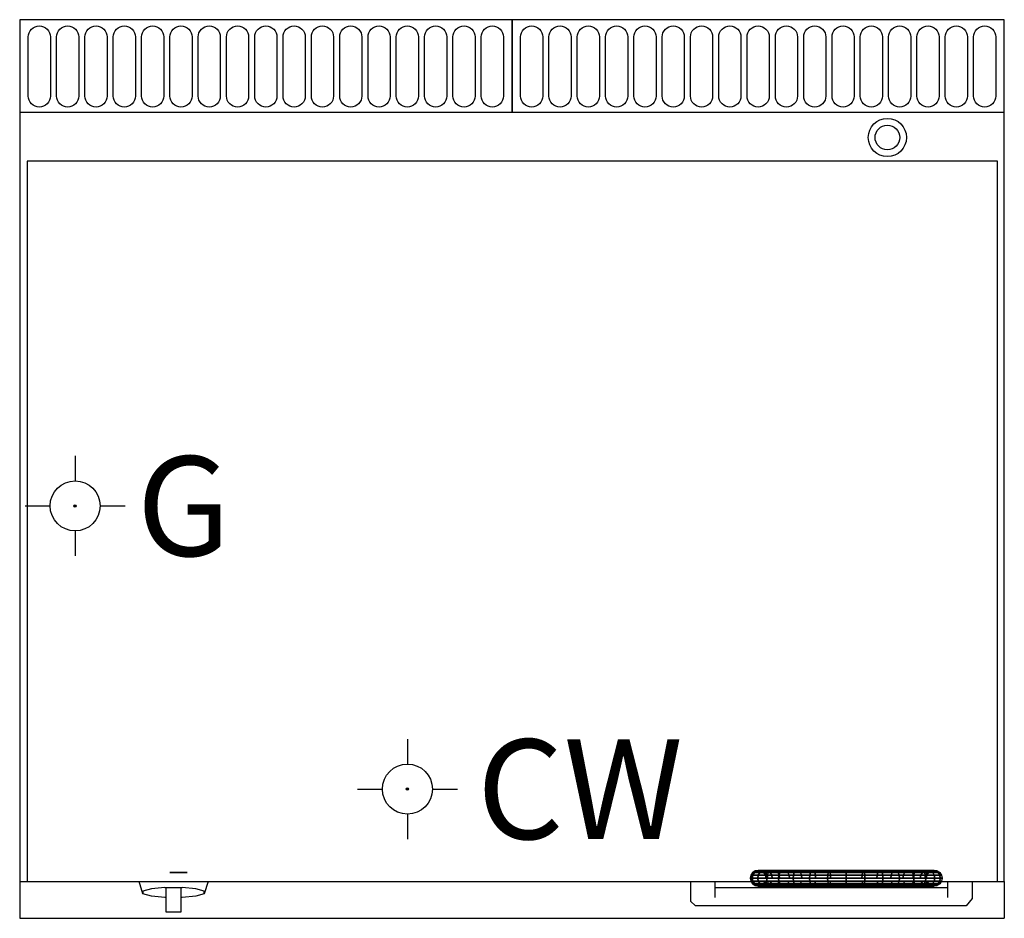
# Model space of a CAD drawing. Units: millimetres. Extents: x 0 to 800, y -730 to 0.
import ezdxf

# ---------------------------------------------------------------- set-up
doc = ezdxf.new("R2010")
doc.units = ezdxf.units.MM
doc.linetypes.add('AUSGEZOGEN', pattern=[0])
for name, color, linetype in [('200-equipborder-2d', 7, 'CONTINUOUS'), ('200-equipinternal-2d', 7, 'CONTINUOUS'), ('200-equipsteel-3d', 9, 'CONTINUOUS'), ('250-cwater-2d', 5, 'CONTINUOUS'), ('250-gas-2d', 3, 'CONTINUOUS')]:
    doc.layers.add(name, color=color, linetype=linetype)
doc.styles.add('SIMPLEX', font='SIMPLEX')

# ---------------------------------------------------------------- blocks, each defined once
blk = doc.blocks.new('Gcon')
at = {"layer": '250-gas-2d'}
for p, q in [((0, 40.64), (0, 20.32)), ((-40.64, 0), (-20.32, 0)), ((20.32, 0), (40.64, 0)), ((0, -20.32), (0, -40.64))]:
    blk.add_line(p, q, dxfattribs=at)
for radius in [20.32, 1]:
    blk.add_circle((0, 0), radius, dxfattribs=at)
blk.add_point((0, 0), dxfattribs=at)
at = {"layer": '250-gas-2d', "style": 'SIMPLEX', "flags": 8}
blk.add_attdef('G', (50.05, -40.64), '', height=81, dxfattribs=at)
blk = doc.blocks.new('ccon')
at = {"layer": '250-cwater-2d'}
for p, q in [((0, 40.64), (0, 20.32)), ((-40.64, 0), (-20.32, 0)), ((20.32, 0), (40.64, 0)), ((0, -20.32), (0, -40.64))]:
    blk.add_line(p, q, dxfattribs=at)
for radius in [20.32, 1]:
    blk.add_circle((0, 0), radius, dxfattribs=at)
blk.add_point((0, 0), dxfattribs=at)
at = {"layer": '250-cwater-2d', "style": 'SIMPLEX', "flags": 8}
blk.add_attdef('CW', (56.46, -40.64), '', height=81, dxfattribs=at)

msp = doc.modelspace()

# ---------------------------------------------------------------- linework, layer by layer
at = {"layer": '200-equipborder-2d'}
msp.add_lwpolyline([(0, -700), (800, -700), (800, 0), (0, 0)], close=True, dxfattribs=at)
at = {"layer": '200-equipinternal-2d'}
for p, q in [((794.44, -115), (6, -115)), ((6, -115), (6, -700)), ((794.44, -700), (794.44, -115)), ((0, -700), (0, -730)), ((150, -700), (630, -700)), ((800, -700), (800, -730))]:
    msp.add_line(p, q, dxfattribs=at)
at = {"layer": '200-equipinternal-2d', "linetype": 'AUSGEZOGEN'}
for p, q in [((100, -710), (97, -700)), ((153, -700), (150, -710)), ((545, -700), (545, -716)), ((565, -713), (565, -700)), ((754, -713), (754, -700)), ((774, -700), (774, -714)), ((107, -706), (100, -708)), ((100, -708), (100, -710)), ((107, -712), (100, -710)), ((118, -705), (107, -706)), ((118, -713), (107, -712)), ((118, -705), (132, -705)), ((119, -725), (119, -705)), ((131, -705), (131, -725)), ((143, -706), (132, -705)), ((143, -712), (132, -713)), ((150, -708), (143, -706)), ((150, -710), (143, -712)), ((150, -710), (150, -708)), ((565, -705), (754, -705)), ((119, -713), (118, -713)), ((132, -713), (131, -713)), ((549, -720), (545, -716)), ((769, -720), (549, -720)), ((774, -714), (769, -720)), ((131, -725), (119, -725)), ((0, -730), (800, -730))]:
    msp.add_line(p, q, dxfattribs=at)
at = {"layer": '200-equipinternal-2d'}
msp.add_lwpolyline([(630, -700), (800, -700), (800, 0), (0, 0), (0, -700), (150, -700)], dxfattribs=at)
at = {"layer": '200-equipinternal-2d', "linetype": 'Continuous'}
for points in [[(0, -75), (400, -75), (400, 0), (0, 0)], [(400, -75), (800, -75), (800, 0), (400, 0)]]:
    msp.add_lwpolyline(points, close=True, dxfattribs=at)
for points in [[(16, -5), (16, -5, -0.414214), (25, -14), (25, -62, -0.414214), (16, -71), (16, -71, -0.414214), (7, -62), (7, -14, -0.414214)], [(39, -5), (39, -5, -0.414214), (48, -14), (48, -62, -0.414214), (39, -71), (39, -71, -0.414214), (30, -62), (30, -14, -0.414214)], [(62, -5), (62, -5, -0.414214), (71, -14), (71, -62, -0.414214), (62, -71), (62, -71, -0.414214), (53, -62), (53, -14, -0.414214)], [(85, -5), (85, -5, -0.414214), (94, -14), (94, -62, -0.414214), (85, -71), (85, -71, -0.414214), (76, -62), (76, -14, -0.414214)], [(108, -5), (108, -5, -0.414214), (117, -14), (117, -62, -0.414214), (108, -71), (108, -71, -0.414214), (99, -62), (99, -14, -0.414214)], [(131, -5), (131, -5, -0.414214), (140, -14), (140, -62, -0.414214), (131, -71), (131, -71, -0.414214), (122, -62), (122, -14, -0.414214)], [(154, -5), (154, -5, -0.414214), (163, -14), (163, -62, -0.414214), (154, -71), (154, -71, -0.414214), (145, -62), (145, -14, -0.414214)], [(177, -5), (177, -5, -0.414214), (186, -14), (186, -62, -0.414214), (177, -71), (177, -71, -0.414214), (168, -62), (168, -14, -0.414214)], [(200, -5), (200, -5, -0.414214), (209, -14), (209, -62, -0.414214), (200, -71), (200, -71, -0.414214), (191, -62), (191, -14, -0.414214)], [(223, -5), (223, -5, -0.414214), (232, -14), (232, -62, -0.414214), (223, -71), (223, -71, -0.414214), (214, -62), (214, -14, -0.414214)], [(246, -5), (246, -5, -0.414214), (255, -14), (255, -62, -0.414214), (246, -71), (246, -71, -0.414214), (237, -62), (237, -14, -0.414214)], [(269, -5), (269, -5, -0.414214), (278, -14), (278, -62, -0.414214), (269, -71), (269, -71, -0.414214), (260, -62), (260, -14, -0.414214)], [(292, -5), (292, -5, -0.414214), (301, -14), (301, -62, -0.414214), (292, -71), (292, -71, -0.414214), (283, -62), (283, -14, -0.414214)], [(315, -5), (315, -5, -0.414214), (324, -14), (324, -62, -0.414214), (315, -71), (315, -71, -0.414214), (306, -62), (306, -14, -0.414214)], [(338, -5), (338, -5, -0.414214), (347, -14), (347, -62, -0.414214), (338, -71), (338, -71, -0.414214), (329, -62), (329, -14, -0.414214)], [(361, -5), (361, -5, -0.414214), (370, -14), (370, -62, -0.414214), (361, -71), (361, -71, -0.414214), (352, -62), (352, -14, -0.414214)], [(384, -5), (384, -5, -0.414214), (393, -14), (393, -62, -0.414214), (384, -71), (384, -71, -0.414214), (375, -62), (375, -14, -0.414214)], [(416, -5), (416, -5, -0.414214), (425, -14), (425, -62, -0.414214), (416, -71), (416, -71, -0.414214), (407, -62), (407, -14, -0.414214)], [(439, -5), (439, -5, -0.414214), (448, -14), (448, -62, -0.414214), (439, -71), (439, -71, -0.414214), (430, -62), (430, -14, -0.414214)], [(462, -5), (462, -5, -0.414214), (471, -14), (471, -62, -0.414214), (462, -71), (462, -71, -0.414214), (453, -62), (453, -14, -0.414214)], [(485, -5), (485, -5, -0.414214), (494, -14), (494, -62, -0.414214), (485, -71), (485, -71, -0.414214), (476, -62), (476, -14, -0.414214)], [(508, -5), (508, -5, -0.414214), (517, -14), (517, -62, -0.414214), (508, -71), (508, -71, -0.414214), (499, -62), (499, -14, -0.414214)], [(531, -5), (531, -5, -0.414214), (540, -14), (540, -62, -0.414214), (531, -71), (531, -71, -0.414214), (522, -62), (522, -14, -0.414214)], [(554, -5), (554, -5, -0.414214), (563, -14), (563, -62, -0.414214), (554, -71), (554, -71, -0.414214), (545, -62), (545, -14, -0.414214)], [(577, -5), (577, -5, -0.414214), (586, -14), (586, -62, -0.414214), (577, -71), (577, -71, -0.414214), (568, -62), (568, -14, -0.414214)], [(600, -5), (600, -5, -0.414214), (609, -14), (609, -62, -0.414214), (600, -71), (600, -71, -0.414214), (591, -62), (591, -14, -0.414214)], [(623, -5), (623, -5, -0.414214), (632, -14), (632, -62, -0.414214), (623, -71), (623, -71, -0.414214), (614, -62), (614, -14, -0.414214)], [(646, -5), (646, -5, -0.414214), (655, -14), (655, -62, -0.414214), (646, -71), (646, -71, -0.414214), (637, -62), (637, -14, -0.414214)], [(669, -5), (669, -5, -0.414214), (678, -14), (678, -62, -0.414214), (669, -71), (669, -71, -0.414214), (660, -62), (660, -14, -0.414214)], [(692, -5), (692, -5, -0.414214), (701, -14), (701, -62, -0.414214), (692, -71), (692, -71, -0.414214), (683, -62), (683, -14, -0.414214)], [(715, -5), (715, -5, -0.414214), (724, -14), (724, -62, -0.414214), (715, -71), (715, -71, -0.414214), (706, -62), (706, -14, -0.414214)], [(738, -5), (738, -5, -0.414214), (747, -14), (747, -62, -0.414214), (738, -71), (738, -71, -0.414214), (729, -62), (729, -14, -0.414214)], [(761, -5), (761, -5, -0.414214), (770, -14), (770, -62, -0.414214), (761, -71), (761, -71, -0.414214), (752, -62), (752, -14, -0.414214)], [(784, -5), (784, -5, -0.414214), (793, -14), (793, -62, -0.414214), (784, -71), (784, -71, -0.414214), (775, -62), (775, -14, -0.414214)]]:
    msp.add_lwpolyline(points, format="xyb", close=True, dxfattribs=at)
at = {"layer": '200-equipinternal-2d'}
for radius in [15.52, 10]:
    msp.add_circle((705, -95.7), radius, dxfattribs=at)
at = {"layer": '200-equipsteel-3d', "extrusion": (0, -1, 2.22045e-16)}
for centre in [(128.96, 375.65, 692.91), (128.96, 405.65, 692.91)]:
    msp.add_circle(centre, 7, dxfattribs=at)
at = {"layer": '200-equipsteel-3d', "extrusion": (0, -1, 0)}
msp.add_circle((670, 472, 699.86), 13.64, dxfattribs=at)

# ---------------------------------------------------------------- block references
at = {"layer": '250-cwater-2d', "linetype": 'Continuous'}
msp.add_blockref('ccon', (315, -625), dxfattribs=at).add_auto_attribs({'CW': 'CW'})
at = {"layer": '250-gas-2d', "linetype": 'Continuous'}
msp.add_blockref('Gcon', (45, -395), dxfattribs=at).add_auto_attribs({'G': 'G'})

# ---------------------------------------------------------------- meshes
at = {"layer": '200-equipsteel-3d'}
mesh = msp.add_polyface(dxfattribs=at)
corners = [(633.13, -699.86, 461.24), (735.46, -699.86, 461.85), (639.02, -699.86, 491.68), (639.02, -699.86, 491.68), (611.43, -699.86, 449.63), (633.13, -699.86, 461.24), (735.46, -699.86, 461.85), (710.72, -699.86, 479.24), (639.02, -699.86, 491.68), (735.46, -699.86, 461.85), (735.46, -699.86, 487.26), (710.72, -699.86, 479.24), (633.13, -699.86, 461.24), (705.15, -699.86, 448.48), (735.46, -699.86, 461.85), (639.02, -699.86, 491.68), (606.48, -699.86, 474.55), (611.43, -699.86, 449.63), (639.02, -699.86, 491.68), (611.43, -699.86, 499.47), (606.48, -699.86, 474.55), (639.02, -699.86, 491.68), (617.45, -699.86, 510.73), (611.43, -699.86, 499.47), (735.46, -699.86, 461.85), (736.71, -699.86, 474.55), (735.46, -699.86, 487.26), (705.15, -699.86, 448.48), (731.76, -699.86, 449.63), (735.46, -699.86, 461.85), (705.15, -699.86, 448.48), (725.74, -699.86, 438.37), (731.76, -699.86, 449.63), (705.15, -699.86, 448.48), (717.64, -699.86, 428.51), (725.74, -699.86, 438.37), (606.48, -699.86, 474.55), (607.25, -699.86, 461.75), (611.43, -699.86, 449.63), (611.43, -699.86, 499.47), (607.25, -699.86, 487.35), (606.48, -699.86, 474.55)]
mesh.append_faces([[corners[k] for k in face] for face in [(0, 1, 2), (15, 16, 17), (18, 19, 20)]], dxfattribs={"vtx0": -1, "vtx1": -1, "vtx2": -1})
mesh.append_faces([[corners[k] for k in face] for face in [(3, 4, 5), (6, 7, 8), (9, 10, 11), (27, 28, 29), (30, 31, 32)]], dxfattribs={"vtx0": -1, "vtx2": -1})
mesh.append_faces([[corners[k] for k in face] for face in [(12, 13, 14)]], dxfattribs={"vtx1": -1, "vtx2": -1})
mesh.append_faces([[corners[k] for k in face] for face in [(21, 22, 23), (24, 25, 26), (33, 34, 35), (36, 37, 38), (39, 40, 41)]], dxfattribs={"vtx2": -1})
mesh = msp.add_polymesh((9, 9), dxfattribs=at)
for k, corner in enumerate([(671.6, -697.41, 409.43), (671.6, -694.97, 408.95), (671.6, -692.9, 407.56), (671.6, -691.51, 405.49), (671.6, -691.03, 403.05), (671.6, -691.51, 400.61), (671.6, -692.9, 398.54), (671.6, -694.97, 397.15), (671.6, -697.41, 396.67), (658.89, -697.41, 410.69), (658.8, -694.97, 410.21), (658.53, -692.9, 408.85), (658.12, -691.51, 406.82), (657.65, -691.03, 404.42), (657.17, -691.51, 402.03), (656.76, -692.9, 400), (656.49, -694.97, 398.64), (656.4, -697.41, 398.16), (646.68, -697.41, 414.39), (646.49, -694.97, 413.94), (645.96, -692.9, 412.66), (645.17, -691.51, 410.75), (644.23, -691.03, 408.49), (643.3, -691.51, 406.24), (642.5, -692.9, 404.32), (641.98, -694.97, 403.04), (641.79, -697.41, 402.59), (635.42, -697.41, 420.41), (635.15, -694.97, 420), (634.38, -692.9, 418.85), (633.23, -691.51, 417.13), (631.87, -691.03, 415.1), (630.51, -691.51, 413.07), (629.36, -692.9, 411.35), (628.59, -694.97, 410.2), (628.32, -697.41, 409.79), (625.55, -697.41, 428.51), (625.21, -694.97, 428.16), (624.23, -692.9, 427.18), (622.76, -691.51, 425.72), (621.04, -691.03, 423.99), (619.31, -691.51, 422.27), (617.84, -692.9, 420.8), (616.86, -694.97, 419.82), (616.52, -697.41, 419.48), (617.45, -697.41, 438.37), (617.05, -694.97, 438.1), (615.9, -692.9, 437.34), (614.17, -691.51, 436.19), (612.14, -691.03, 434.83), (610.11, -691.51, 433.47), (608.39, -692.9, 432.32), (607.24, -694.97, 431.55), (606.83, -697.41, 431.28), (611.43, -697.41, 449.63), (610.98, -694.97, 449.45), (609.71, -692.9, 448.92), (607.79, -691.51, 448.12), (605.54, -691.03, 447.19), (603.28, -691.51, 446.25), (601.36, -692.9, 445.46), (600.09, -694.97, 444.93), (599.64, -697.41, 444.75), (607.73, -697.41, 461.85), (607.25, -694.97, 461.75), (605.89, -692.9, 461.48), (603.86, -691.51, 461.08), (601.47, -691.03, 460.6), (599.07, -691.51, 460.13), (597.04, -692.9, 459.72), (595.68, -694.97, 459.45), (595.2, -697.41, 459.36), (606.48, -697.41, 474.55), (605.99, -694.97, 474.55), (604.61, -692.9, 474.55), (602.54, -691.51, 474.55), (600.09, -691.03, 474.55), (597.65, -691.51, 474.55), (595.58, -692.9, 474.55), (594.19, -694.97, 474.55), (593.71, -697.41, 474.55)]):
    mesh.set_mesh_vertex(divmod(k, 9), corner)
mesh = msp.add_polymesh((9, 9), dxfattribs=at)
for k, corner in enumerate([(606.48, -697.41, 474.55), (605.99, -694.97, 474.55), (604.61, -692.9, 474.55), (602.54, -691.51, 474.55), (600.09, -691.03, 474.55), (597.65, -691.51, 474.55), (595.58, -692.9, 474.55), (594.19, -694.97, 474.55), (593.71, -697.41, 474.55), (607.73, -697.41, 487.26), (607.25, -694.97, 487.35), (605.89, -692.9, 487.62), (603.86, -691.51, 488.03), (601.47, -691.03, 488.5), (599.07, -691.51, 488.98), (597.04, -692.9, 489.38), (595.68, -694.97, 489.65), (595.2, -697.41, 489.75), (611.43, -697.41, 499.47), (610.98, -694.97, 499.66), (609.71, -692.9, 500.19), (607.79, -691.51, 500.98), (605.54, -691.03, 501.92), (603.28, -691.51, 502.85), (601.36, -692.9, 503.64), (600.09, -694.97, 504.17), (599.64, -697.41, 504.36), (617.45, -697.41, 510.73), (617.05, -694.97, 511), (615.9, -692.9, 511.77), (614.17, -691.51, 512.92), (612.14, -691.03, 514.28), (610.11, -691.51, 515.63), (608.39, -692.9, 516.79), (607.24, -694.97, 517.55), (606.83, -697.41, 517.82), (625.55, -697.41, 520.6), (625.21, -694.97, 520.94), (624.23, -692.9, 521.92), (622.76, -691.51, 523.39), (621.04, -691.03, 525.11), (619.31, -691.51, 526.84), (617.84, -692.9, 528.3), (616.86, -694.97, 529.28), (616.52, -697.41, 529.63), (635.42, -697.41, 528.7), (635.15, -694.97, 529.1), (634.38, -692.9, 530.25), (633.23, -691.51, 531.97), (631.87, -691.03, 534.01), (630.51, -691.51, 536.04), (629.36, -692.9, 537.76), (628.59, -694.97, 538.91), (628.32, -697.41, 539.31), (646.68, -697.41, 534.71), (646.49, -694.97, 535.16), (645.96, -692.9, 536.44), (645.17, -691.51, 538.36), (644.23, -691.03, 540.61), (643.3, -691.51, 542.87), (642.5, -692.9, 544.78), (641.98, -694.97, 546.06), (641.79, -697.41, 546.51), (658.89, -697.41, 538.42), (658.8, -694.97, 538.9), (658.53, -692.9, 540.25), (658.12, -691.51, 542.29), (657.65, -691.03, 544.68), (657.17, -691.51, 547.08), (656.76, -692.9, 549.11), (656.49, -694.97, 550.47), (656.4, -697.41, 550.94), (671.6, -697.41, 539.67), (671.6, -694.97, 540.16), (671.6, -692.9, 541.54), (671.6, -691.51, 543.61), (671.6, -691.03, 546.06), (671.6, -691.51, 548.5), (671.6, -692.9, 550.57), (671.6, -694.97, 551.95), (671.6, -697.41, 552.44)]):
    mesh.set_mesh_vertex(divmod(k, 9), corner)
mesh = msp.add_polymesh((9, 9), dxfattribs=at)
for k, corner in enumerate([(736.71, -697.41, 474.55), (737.2, -694.97, 474.55), (738.58, -692.9, 474.55), (740.65, -691.51, 474.55), (743.1, -691.03, 474.55), (745.54, -691.51, 474.55), (747.61, -692.9, 474.55), (749, -694.97, 474.55), (749.48, -697.41, 474.55), (735.46, -697.41, 461.85), (735.94, -694.97, 461.75), (737.3, -692.9, 461.48), (739.33, -691.51, 461.08), (741.72, -691.03, 460.6), (744.12, -691.51, 460.13), (746.15, -692.9, 459.72), (747.51, -694.97, 459.45), (747.99, -697.41, 459.36), (731.76, -697.41, 449.63), (732.21, -694.97, 449.45), (733.48, -692.9, 448.92), (735.4, -691.51, 448.12), (737.66, -691.03, 447.19), (739.91, -691.51, 446.25), (741.83, -692.9, 445.46), (743.1, -694.97, 444.93), (743.55, -697.41, 444.75), (725.74, -697.41, 438.37), (726.14, -694.97, 438.1), (727.29, -692.9, 437.34), (729.02, -691.51, 436.19), (731.05, -691.03, 434.83), (733.08, -691.51, 433.47), (734.8, -692.9, 432.32), (735.95, -694.97, 431.55), (736.36, -697.41, 431.28), (717.64, -697.41, 428.51), (717.98, -694.97, 428.16), (718.96, -692.9, 427.18), (720.43, -691.51, 425.72), (722.16, -691.03, 423.99), (723.88, -691.51, 422.27), (725.35, -692.9, 420.8), (726.33, -694.97, 419.82), (726.67, -697.41, 419.48), (707.77, -697.41, 420.41), (708.04, -694.97, 420), (708.81, -692.9, 418.85), (709.96, -691.51, 417.13), (711.32, -691.03, 415.1), (712.68, -691.51, 413.07), (713.83, -692.9, 411.35), (714.6, -694.97, 410.2), (714.87, -697.41, 409.79), (696.51, -697.41, 414.39), (696.7, -694.97, 413.94), (697.23, -692.9, 412.66), (698.02, -691.51, 410.75), (698.96, -691.03, 408.49), (699.89, -691.51, 406.24), (700.69, -692.9, 404.32), (701.22, -694.97, 403.04), (701.4, -697.41, 402.59), (684.3, -697.41, 410.69), (684.39, -694.97, 410.21), (684.66, -692.9, 408.85), (685.07, -691.51, 406.82), (685.54, -691.03, 404.42), (686.02, -691.51, 402.03), (686.43, -692.9, 400), (686.7, -694.97, 398.64), (686.79, -697.41, 398.16), (671.6, -697.41, 409.43), (671.6, -694.97, 408.95), (671.6, -692.9, 407.56), (671.6, -691.51, 405.49), (671.6, -691.03, 403.05), (671.6, -691.51, 400.61), (671.6, -692.9, 398.54), (671.6, -694.97, 397.15), (671.6, -697.41, 396.67)]):
    mesh.set_mesh_vertex(divmod(k, 9), corner)
mesh = msp.add_polymesh((8, 9), dxfattribs=at)
for k, corner in enumerate([(671.6, -697.41, 539.67), (671.6, -694.97, 540.16), (671.6, -692.9, 541.54), (671.6, -691.51, 543.61), (671.6, -691.03, 546.06), (671.6, -691.51, 548.5), (671.6, -692.9, 550.57), (671.6, -694.97, 551.95), (671.6, -697.41, 552.44), (684.3, -697.41, 538.42), (684.39, -694.97, 538.9), (684.66, -692.9, 540.25), (685.07, -691.51, 542.29), (685.54, -691.03, 544.68), (686.02, -691.51, 547.08), (686.43, -692.9, 549.11), (686.7, -694.97, 550.47), (686.79, -697.41, 550.94), (696.51, -697.41, 534.71), (696.7, -694.97, 535.16), (697.23, -692.9, 536.44), (698.02, -691.51, 538.36), (698.96, -691.03, 540.61), (699.89, -691.51, 542.87), (700.69, -692.9, 544.78), (701.22, -694.97, 546.06), (701.4, -697.41, 546.51), (707.77, -697.41, 528.7), (708.04, -694.97, 529.1), (708.81, -692.9, 530.25), (709.96, -691.51, 531.97), (711.32, -691.03, 534.01), (712.68, -691.51, 536.04), (713.83, -692.9, 537.76), (714.6, -694.97, 538.91), (714.87, -697.41, 539.31), (717.64, -697.41, 520.6), (717.98, -694.97, 520.94), (718.96, -692.9, 521.92), (720.43, -691.51, 523.39), (722.16, -691.03, 525.11), (723.88, -691.51, 526.84), (725.35, -692.9, 528.3), (726.33, -694.97, 529.28), (726.67, -697.41, 529.63), (725.74, -697.41, 510.73), (726.14, -694.97, 511), (727.29, -692.9, 511.77), (729.02, -691.51, 512.92), (731.05, -691.03, 514.28), (733.08, -691.51, 515.63), (734.8, -692.9, 516.79), (735.95, -694.97, 517.55), (736.36, -697.41, 517.82), (731.76, -697.41, 499.47), (732.21, -694.97, 499.66), (733.48, -692.9, 500.19), (735.4, -691.51, 500.98), (737.66, -691.03, 501.92), (739.91, -691.51, 502.85), (741.83, -692.9, 503.64), (743.1, -694.97, 504.17), (743.55, -697.41, 504.36), (735.46, -697.41, 487.26), (735.94, -694.97, 487.35), (737.3, -692.9, 487.62), (739.33, -691.51, 488.03), (741.72, -691.03, 488.5), (744.12, -691.51, 488.98), (746.15, -692.9, 489.38), (747.51, -694.97, 489.65), (747.99, -697.41, 489.75)]):
    mesh.set_mesh_vertex(divmod(k, 9), corner)
mesh = msp.add_polymesh((9, 8), dxfattribs=at)
for k, corner in enumerate([(671.6, -697.41, 396.67), (671.6, -699.86, 397.15), (671.6, -701.93, 398.54), (671.6, -703.31, 400.61), (671.6, -703.8, 403.05), (671.6, -703.31, 405.49), (671.6, -701.93, 407.56), (671.6, -699.86, 408.95), (656.4, -697.41, 398.16), (656.49, -699.86, 398.64), (656.76, -701.93, 400), (657.17, -703.31, 402.03), (657.65, -703.8, 404.42), (658.12, -703.31, 406.82), (658.53, -701.93, 408.85), (658.8, -699.86, 410.21), (641.79, -697.41, 402.59), (641.98, -699.86, 403.04), (642.5, -701.93, 404.32), (643.3, -703.31, 406.24), (644.23, -703.8, 408.49), (645.17, -703.31, 410.75), (645.96, -701.93, 412.66), (646.49, -699.86, 413.94), (628.32, -697.41, 409.79), (628.59, -699.86, 410.2), (629.36, -701.93, 411.35), (630.51, -703.31, 413.07), (631.87, -703.8, 415.1), (633.23, -703.31, 417.13), (634.38, -701.93, 418.85), (635.15, -699.86, 420), (616.52, -697.41, 419.48), (616.86, -699.86, 419.82), (617.84, -701.93, 420.8), (619.31, -703.31, 422.27), (621.04, -703.8, 423.99), (622.76, -703.31, 425.72), (624.23, -701.93, 427.18), (625.21, -699.86, 428.16), (606.83, -697.41, 431.28), (607.24, -699.86, 431.55), (608.39, -701.93, 432.32), (610.11, -703.31, 433.47), (612.14, -703.8, 434.83), (614.17, -703.31, 436.19), (615.9, -701.93, 437.34), (617.05, -699.86, 438.1), (599.64, -697.41, 444.75), (600.09, -699.86, 444.93), (601.36, -701.93, 445.46), (603.28, -703.31, 446.25), (605.54, -703.8, 447.19), (607.79, -703.31, 448.12), (609.71, -701.93, 448.92), (610.98, -699.86, 449.45), (595.2, -697.41, 459.36), (595.68, -699.86, 459.45), (597.04, -701.93, 459.72), (599.07, -703.31, 460.13), (601.47, -703.8, 460.6), (603.86, -703.31, 461.08), (605.89, -701.93, 461.48), (607.25, -699.86, 461.75), (593.71, -697.41, 474.55), (594.19, -699.86, 474.55), (595.58, -701.93, 474.55), (597.65, -703.31, 474.55), (600.09, -703.8, 474.55), (602.54, -703.31, 474.55), (604.61, -701.93, 474.55), (605.99, -699.86, 474.55)]):
    mesh.set_mesh_vertex(divmod(k, 8), corner)
mesh = msp.add_polymesh((9, 8), dxfattribs=at)
for k, corner in enumerate([(593.71, -697.41, 474.55), (594.19, -699.86, 474.55), (595.58, -701.93, 474.55), (597.65, -703.31, 474.55), (600.09, -703.8, 474.55), (602.54, -703.31, 474.55), (604.61, -701.93, 474.55), (605.99, -699.86, 474.55), (595.2, -697.41, 489.75), (595.68, -699.86, 489.65), (597.04, -701.93, 489.38), (599.07, -703.31, 488.98), (601.47, -703.8, 488.5), (603.86, -703.31, 488.03), (605.89, -701.93, 487.62), (607.25, -699.86, 487.35), (599.64, -697.41, 504.36), (600.09, -699.86, 504.17), (601.36, -701.93, 503.64), (603.28, -703.31, 502.85), (605.54, -703.8, 501.92), (607.79, -703.31, 500.98), (609.71, -701.93, 500.19), (610.98, -699.86, 499.66), (606.83, -697.41, 517.82), (607.24, -699.86, 517.55), (608.39, -701.93, 516.79), (610.11, -703.31, 515.63), (612.14, -703.8, 514.28), (614.17, -703.31, 512.92), (615.9, -701.93, 511.77), (617.05, -699.86, 511), (616.52, -697.41, 529.63), (616.86, -699.86, 529.28), (617.84, -701.93, 528.3), (619.31, -703.31, 526.84), (621.04, -703.8, 525.11), (622.76, -703.31, 523.39), (624.23, -701.93, 521.92), (625.21, -699.86, 520.94), (628.32, -697.41, 539.31), (628.59, -699.86, 538.91), (629.36, -701.93, 537.76), (630.51, -703.31, 536.04), (631.87, -703.8, 534.01), (633.23, -703.31, 531.97), (634.38, -701.93, 530.25), (635.15, -699.86, 529.1), (641.79, -697.41, 546.51), (641.98, -699.86, 546.06), (642.5, -701.93, 544.78), (643.3, -703.31, 542.87), (644.23, -703.8, 540.61), (645.17, -703.31, 538.36), (645.96, -701.93, 536.44), (646.49, -699.86, 535.16), (656.4, -697.41, 550.94), (656.49, -699.86, 550.47), (656.76, -701.93, 549.11), (657.17, -703.31, 547.08), (657.65, -703.8, 544.68), (658.12, -703.31, 542.29), (658.53, -701.93, 540.25), (658.8, -699.86, 538.9), (671.6, -697.41, 552.44), (671.6, -699.86, 551.95), (671.6, -701.93, 550.57), (671.6, -703.31, 548.5), (671.6, -703.8, 546.06), (671.6, -703.31, 543.61), (671.6, -701.93, 541.54), (671.6, -699.86, 540.16)]):
    mesh.set_mesh_vertex(divmod(k, 8), corner)
mesh = msp.add_polymesh((9, 8), dxfattribs=at)
for k, corner in enumerate([(749.48, -697.41, 474.55), (749, -699.86, 474.55), (747.61, -701.93, 474.55), (745.54, -703.31, 474.55), (743.1, -703.8, 474.55), (740.65, -703.31, 474.55), (738.58, -701.93, 474.55), (737.2, -699.86, 474.55), (747.99, -697.41, 459.36), (747.51, -699.86, 459.45), (746.15, -701.93, 459.72), (744.12, -703.31, 460.13), (741.72, -703.8, 460.6), (739.33, -703.31, 461.08), (737.3, -701.93, 461.48), (735.94, -699.86, 461.75), (743.55, -697.41, 444.75), (743.1, -699.86, 444.93), (741.83, -701.93, 445.46), (739.91, -703.31, 446.25), (737.66, -703.8, 447.19), (735.4, -703.31, 448.12), (733.48, -701.93, 448.92), (732.21, -699.86, 449.45), (736.36, -697.41, 431.28), (735.95, -699.86, 431.55), (734.8, -701.93, 432.32), (733.08, -703.31, 433.47), (731.05, -703.8, 434.83), (729.02, -703.31, 436.19), (727.29, -701.93, 437.34), (726.14, -699.86, 438.1), (726.67, -697.41, 419.48), (726.33, -699.86, 419.82), (725.35, -701.93, 420.8), (723.88, -703.31, 422.27), (722.16, -703.8, 423.99), (720.43, -703.31, 425.72), (718.96, -701.93, 427.18), (717.98, -699.86, 428.16), (714.87, -697.41, 409.79), (714.6, -699.86, 410.2), (713.83, -701.93, 411.35), (712.68, -703.31, 413.07), (711.32, -703.8, 415.1), (709.96, -703.31, 417.13), (708.81, -701.93, 418.85), (708.04, -699.86, 420), (701.4, -697.41, 402.59), (701.22, -699.86, 403.04), (700.69, -701.93, 404.32), (699.89, -703.31, 406.24), (698.96, -703.8, 408.49), (698.02, -703.31, 410.75), (697.23, -701.93, 412.66), (696.7, -699.86, 413.94), (686.79, -697.41, 398.16), (686.7, -699.86, 398.64), (686.43, -701.93, 400), (686.02, -703.31, 402.03), (685.54, -703.8, 404.42), (685.07, -703.31, 406.82), (684.66, -701.93, 408.85), (684.39, -699.86, 410.21), (671.6, -697.41, 396.67), (671.6, -699.86, 397.15), (671.6, -701.93, 398.54), (671.6, -703.31, 400.61), (671.6, -703.8, 403.05), (671.6, -703.31, 405.49), (671.6, -701.93, 407.56), (671.6, -699.86, 408.95)]):
    mesh.set_mesh_vertex(divmod(k, 8), corner)
mesh = msp.add_polymesh((8, 8), dxfattribs=at)
for k, corner in enumerate([(671.6, -697.41, 552.44), (671.6, -699.86, 551.95), (671.6, -701.93, 550.57), (671.6, -703.31, 548.5), (671.6, -703.8, 546.06), (671.6, -703.31, 543.61), (671.6, -701.93, 541.54), (671.6, -699.86, 540.16), (686.79, -697.41, 550.94), (686.7, -699.86, 550.47), (686.43, -701.93, 549.11), (686.02, -703.31, 547.08), (685.54, -703.8, 544.68), (685.07, -703.31, 542.29), (684.66, -701.93, 540.25), (684.39, -699.86, 538.9), (701.4, -697.41, 546.51), (701.22, -699.86, 546.06), (700.69, -701.93, 544.78), (699.89, -703.31, 542.87), (698.96, -703.8, 540.61), (698.02, -703.31, 538.36), (697.23, -701.93, 536.44), (696.7, -699.86, 535.16), (714.87, -697.41, 539.31), (714.6, -699.86, 538.91), (713.83, -701.93, 537.76), (712.68, -703.31, 536.04), (711.32, -703.8, 534.01), (709.96, -703.31, 531.97), (708.81, -701.93, 530.25), (708.04, -699.86, 529.1), (726.67, -697.41, 529.63), (726.33, -699.86, 529.28), (725.35, -701.93, 528.3), (723.88, -703.31, 526.84), (722.16, -703.8, 525.11), (720.43, -703.31, 523.39), (718.96, -701.93, 521.92), (717.98, -699.86, 520.94), (736.36, -697.41, 517.82), (735.95, -699.86, 517.55), (734.8, -701.93, 516.79), (733.08, -703.31, 515.63), (731.05, -703.8, 514.28), (729.02, -703.31, 512.92), (727.29, -701.93, 511.77), (726.14, -699.86, 511), (743.55, -697.41, 504.36), (743.1, -699.86, 504.17), (741.83, -701.93, 503.64), (739.91, -703.31, 502.85), (737.66, -703.8, 501.92), (735.4, -703.31, 500.98), (733.48, -701.93, 500.19), (732.21, -699.86, 499.66), (747.99, -697.41, 489.75), (747.51, -699.86, 489.65), (746.15, -701.93, 489.38), (744.12, -703.31, 488.98), (741.72, -703.8, 488.5), (739.33, -703.31, 488.03), (737.3, -701.93, 487.62), (735.94, -699.86, 487.35)]):
    mesh.set_mesh_vertex(divmod(k, 8), corner)

doc.saveas('drawing.dxf')
